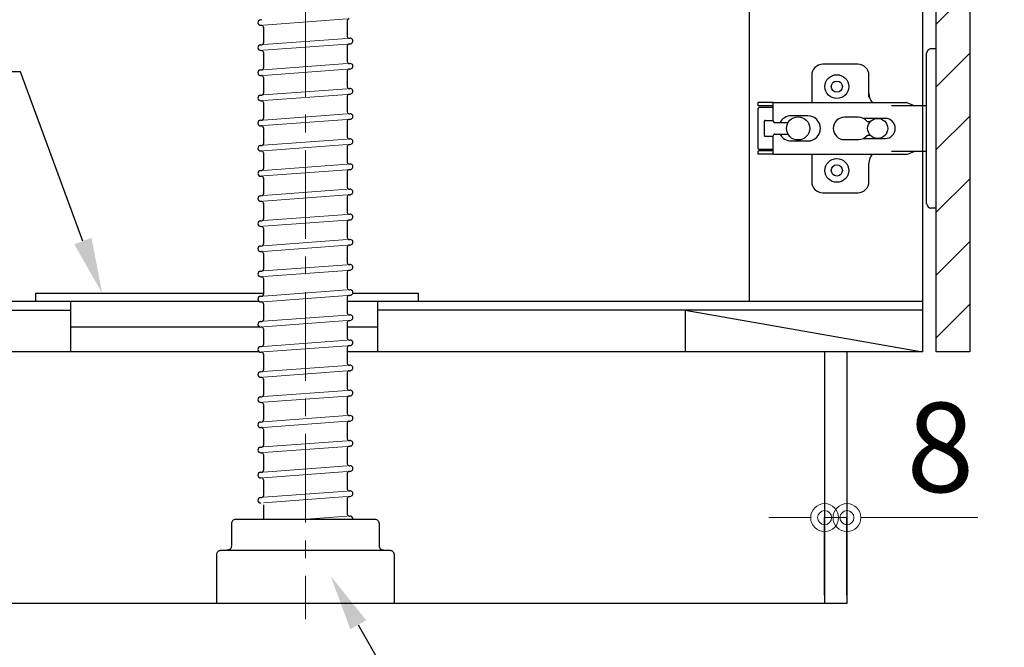
# Model space of a CAD drawing. Units: millimetres. Extents: x 0 to 4200, y 0 to 3484.
# Drawn here: x 583 to 935, y 614 to 839 of the extents above; entities that cross this region are included whole.
import ezdxf
from ezdxf import colors
from ezdxf.entities.mleader import LeaderData, LeaderLine
from ezdxf.math import Vec2, Vec3

# ---------------------------------------------------------------- set-up
doc = ezdxf.new("R2010")
doc.units = ezdxf.units.MM
doc.linetypes.add('CENTER', pattern=[50.8, 31.75, -6.35, 6.35, -6.35])
doc.layers.get('0').update_dxf_attribs({"linetype": 'CONTINUOUS'})
doc.layers.get('Defpoints').update_dxf_attribs({"color": 8, "linetype": 'CONTINUOUS'})
doc.layers.add('外形線', color=3, linetype='CONTINUOUS')
doc.layers.add('寸法', color=7, linetype='CONTINUOUS', lineweight=9)
doc.layers.add('芯線', color=8, linetype='CENTER', lineweight=9)
doc.styles.add('32mm文字', font='txt', dxfattribs={"height": 32})
doc.dimstyles.new('32mm文字', dxfattribs={"dimtxt": 32, "dimasz": 10, "dimexe": 0, "dimexo": 30, "dimgap": 5, "dimtad": 1, "dimdsep": 46, "dimtxsty": '32mm文字', "dimblk": 'ORIGIN2', "dimcen": 5, "dimclrd": 256, "dimclre": 256, "dimclrt": 256, "dimadec": 0, "dimazin": 0, "dimtfac": 1, "dimtmove": 0, "dimatfit": 3, "dimldrblk": 'OPEN30', "dimfxl": 1, "dimlwd": -1, "dimarcsym": 0})

# ---------------------------------------------------------------- blocks, each defined once
blk = doc.blocks.new('蝶番')
at = {"color": 14, "linetype": 'Continuous'}
for p, q in [((-3.5, 28.5), (-1.6, 28.5)), ((-0.1, 27), (0, 27)), ((0, 27), (0, -27)), ((37.13, 23.04), (24.63, 23.04)), ((20.63, 19.04), (20.63, 12.54)), ((41.13, 9.54), (41.13, 19.04)), ((0, 8.25), (12.54, 8.25)), ((6.8, 9.17), (4.4, 8.25)), ((54.9, 9.25), (7.23, 9.25)), ((54.9, 9.25), (60.4, 9.25)), ((54.9, 9.25), (54.9, 2.65)), ((54.9, 8.05), (60.2, 8.05)), ((59.9, 7.45), (54.9, 7.45)), ((60.4, 8.25), (60.2, 8.05)), ((60.4, 8.25), (60.4, 9.25)), ((22.66, 3.6), (14.8, 3.6)), ((29.4, 4), (24.4, 4)), ((48.5, 4.5), (42.5, 4.5)), ((60.4, -6.95), (60.4, 6.95)), ((21.2, 2.4), (20.18, 2.4)), ((54.3, 2.05), (49.61, 2.05)), ((54.9, 2.85), (57.7, 2.85)), ((58.2, -2.35), (58.2, 2.35)), ((20.18, -2.4), (21.2, -2.4)), ((49.61, -2.05), (54.3, -2.05)), ((54.9, -2.65), (54.9, -9.25)), ((57.7, -2.85), (54.9, -2.85)), ((14.8, -3.6), (22.66, -3.6)), ((24.4, -4), (29.4, -4)), ((42.5, -4.5), (48.5, -4.5)), ((12.54, -8.25), (0, -8.25)), ((6.8, -9.17), (4.4, -8.25)), ((54.9, -9.25), (7.23, -9.25)), ((41.13, -18.96), (41.13, -9.46)), ((54.9, -7.45), (59.9, -7.45)), ((54.9, -8.05), (60.2, -8.05)), ((54.9, -9.25), (60.4, -9.25)), ((60.2, -8.05), (60.4, -8.25)), ((60.4, -9.25), (60.4, -8.25)), ((20.63, -11.2), (20.63, -18.96)), ((24.63, -22.96), (37.13, -22.96)), ((-0.1, -27), (0, -27)), ((-3.5, -28.5), (-1.6, -28.5))]:
    blk.add_line(p, q, dxfattribs=at)
for centre, radius in [((32.13, 15.04), 4.25), ((32.13, 15.04), 2), ((17.5, 0), 3.6), ((46, 0), 4.15), ((32.13, -14.96), 4.25), ((32.13, -14.96), 2)]:
    blk.add_circle(centre, radius, dxfattribs=at)
for centre, radius, start, end in [((-1.6, 27), 1.5, 0, 90), ((24.63, 19.04), 4, 90, 180), ((37.13, 19.04), 4, 0, 90), ((15.63, 12.54), 5, 318.7875, 0), ((7.23, 8.05), 1.2, 90, 110.9995), ((59.9, 6.95), 0.5, 0, 90), ((14.8, 0), 3.6, 90, 270), ((24.4, 0), 4, 90, 143.1301), ((29.4, 0), 4, 0, 90), ((42.5, 0), 4.5, 90, 270), ((48.5, 0), 4.5, 27.1007, 90), ((54.3, 2.65), 0.6, 270, 0), ((57.7, 2.35), 0.5, 0, 90), ((24.4, 0), 4, 216.8699, 270), ((29.4, 0), 4, 270, 0), ((48.5, 0), 4.5, 270, 332.8991), ((54.3, -2.65), 0.6, 0, 90), ((57.7, -2.35), 0.5, 270, 0), ((59.9, -6.95), 0.5, 270, 0), ((7.23, -8.05), 1.2, 249.0005, 270), ((15.63, -12.46), 5, 0, 39.8774), ((24.63, -18.96), 4, 180, 270), ((37.13, -18.96), 4, 270, 0), ((-1.6, -27), 1.5, 270, 0)]:
    blk.add_arc(centre, radius, start, end, dxfattribs=at)
blk = doc.blocks.new('_Origin2')
at = {"color": 0, "linetype": 'ByBlock', "lineweight": -2}
blk.add_line((-0.5, 0), (-1, 0), dxfattribs=at)
for radius in [0.5, 0.25]:
    blk.add_circle((0, 0), radius, dxfattribs=at)
blk = doc.blocks.new('*D30')
at = {"layer": 'Defpoints', "color": 0, "transparency": 16777216}
for p in [(379.84, 630), (878.84, 630), (878.84, 524.79)]:
    blk.add_point(p, dxfattribs=at)
at = {"layer": '寸法', "lineweight": -2, "transparency": 16777216}
for p, q in [((379.84, 600), (379.84, 524.79)), ((878.84, 600), (878.84, 524.79))]:
    blk.add_line(p, q, dxfattribs=at)
at = {"layer": '寸法', "transparency": 16777216}
blk.add_line((389.84, 524.79), (868.84, 524.79), dxfattribs=at)
at = {"layer": '寸法', "transparency": 16777216, "xscale": 10, "yscale": 10, "zscale": 10, "rotation": 180}
blk.add_blockref('_Origin2', (379.84, 524.79), dxfattribs=at)
at = {"layer": '寸法', "transparency": 16777216, "xscale": 10, "yscale": 10, "zscale": 10}
blk.add_blockref('_Origin2', (878.84, 524.79), dxfattribs=at)
at = {"layer": '寸法', "transparency": 16777216, "insert": (629.34, 548.47), "char_height": 32, "attachment_point": 5, "style": '32mm文字'}
blk.add_mtext('台輪\u3000499', dxfattribs=at)
blk = doc.blocks.new('_Open30')
at = {"color": 0, "linetype": 'ByBlock', "lineweight": -2}
for p, q in [((-1, 0.268), (0, 0)), ((0, 0), (-1, -0.268)), ((0, 0), (-1, 0))]:
    blk.add_line(p, q, dxfattribs=at)
blk = doc.blocks.new('*D31')
at = {"layer": 'Defpoints', "color": 0, "transparency": 16777216}
for p in [(878.84, 630), (905.84, 630), (905.84, 524.79)]:
    blk.add_point(p, dxfattribs=at)
at = {"layer": '寸法', "lineweight": -2, "transparency": 16777216}
for p, q in [((878.84, 600), (878.84, 524.79)), ((905.84, 600), (905.84, 524.79))]:
    blk.add_line(p, q, dxfattribs=at)
at = {"layer": '寸法', "transparency": 16777216}
for p, q in [((868.84, 524.79), (811.97, 524.79)), ((905.84, 524.79), (878.84, 524.79)), ((915.84, 524.79), (925.84, 524.79))]:
    blk.add_line(p, q, dxfattribs=at)
at = {"layer": '寸法', "transparency": 16777216, "xscale": 10, "yscale": 10, "zscale": 10}
blk.add_blockref('_Origin2', (878.84, 524.79), dxfattribs=at)
at = {"layer": '寸法', "transparency": 16777216, "xscale": 10, "yscale": 10, "zscale": 10, "rotation": 180}
blk.add_blockref('_Origin2', (905.84, 524.79), dxfattribs=at)
at = {"layer": '寸法', "transparency": 16777216, "insert": (835.4, 545.79), "char_height": 32, "attachment_point": 5, "style": '32mm文字'}
blk.add_mtext('27', dxfattribs=at)
blk = doc.blocks.new('*D32')
at = {"layer": 'Defpoints', "color": 0, "transparency": 16777216}
for p in [(379.84, 630), (905.84, 630), (905.84, 464.93)]:
    blk.add_point(p, dxfattribs=at)
at = {"layer": '寸法', "lineweight": -2, "transparency": 16777216}
for p, q in [((379.84, 600), (379.84, 464.93)), ((905.84, 600), (905.84, 464.93))]:
    blk.add_line(p, q, dxfattribs=at)
at = {"layer": '寸法', "transparency": 16777216}
blk.add_line((389.84, 464.93), (895.84, 464.93), dxfattribs=at)
at = {"layer": '寸法', "transparency": 16777216, "xscale": 10, "yscale": 10, "zscale": 10, "rotation": 180}
blk.add_blockref('_Origin2', (379.84, 464.93), dxfattribs=at)
at = {"layer": '寸法', "transparency": 16777216, "xscale": 10, "yscale": 10, "zscale": 10}
blk.add_blockref('_Origin2', (905.84, 464.93), dxfattribs=at)
at = {"layer": '寸法', "transparency": 16777216, "insert": (642.84, 488.77), "char_height": 32, "attachment_point": 5, "style": '32mm文字'}
blk.add_mtext('側板\u3000526', dxfattribs=at)
blk = doc.blocks.new('*D33')
at = {"layer": 'Defpoints', "color": 0, "transparency": 16777216}
for p in [(905.84, 630), (929.84, 630), (929.84, 464.93)]:
    blk.add_point(p, dxfattribs=at)
at = {"layer": '寸法', "lineweight": -2, "transparency": 16777216}
for p, q in [((905.84, 600), (905.84, 464.93)), ((929.84, 600), (929.84, 464.93))]:
    blk.add_line(p, q, dxfattribs=at)
at = {"layer": '寸法', "transparency": 16777216}
for p, q in [((895.84, 464.93), (837.67, 464.93)), ((929.84, 464.93), (905.84, 464.93)), ((939.84, 464.93), (949.84, 464.93))]:
    blk.add_line(p, q, dxfattribs=at)
at = {"layer": '寸法', "transparency": 16777216, "xscale": 10, "yscale": 10, "zscale": 10}
blk.add_blockref('_Origin2', (905.84, 464.93), dxfattribs=at)
at = {"layer": '寸法', "transparency": 16777216, "xscale": 10, "yscale": 10, "zscale": 10, "rotation": 180}
blk.add_blockref('_Origin2', (929.84, 464.93), dxfattribs=at)
at = {"layer": '寸法', "transparency": 16777216, "insert": (861.75, 485.93), "char_height": 32, "attachment_point": 5, "style": '32mm文字'}
blk.add_mtext('24', dxfattribs=at)
blk = doc.blocks.new('*D45')
at = {"layer": 'Defpoints', "color": 0, "transparency": 16777216}
for p in [(922.84, 1430), (929.84, 630), (1083.68, 630)]:
    blk.add_point(p, dxfattribs=at)
at = {"layer": '寸法', "lineweight": -2, "transparency": 16777216}
for p, q in [((952.84, 1430), (1083.68, 1430)), ((959.84, 630), (1083.68, 630))]:
    blk.add_line(p, q, dxfattribs=at)
at = {"layer": '寸法', "transparency": 16777216}
blk.add_line((1083.68, 1420), (1083.68, 640), dxfattribs=at)
at = {"layer": '寸法', "transparency": 16777216, "xscale": 10, "yscale": 10, "zscale": 10}
for p, rotation in [((1083.68, 1430), 90), ((1083.68, 630), 270)]:
    blk.add_blockref('_Origin2', p, dxfattribs=dict(at, rotation=rotation))
at = {"layer": '寸法', "transparency": 16777216, "insert": (1062.68, 1030), "char_height": 32, "attachment_point": 5, "rotation": 90, "style": '32mm文字'}
blk.add_mtext('800', dxfattribs=at)
blk = doc.blocks.new('*D46')
at = {"layer": 'Defpoints', "color": 0, "transparency": 16777216}
for p in [(922.84, 720), (929.84, 630), (1031.48, 630)]:
    blk.add_point(p, dxfattribs=at)
at = {"layer": '寸法', "lineweight": -2, "transparency": 16777216}
for p, q in [((952.84, 720), (1031.48, 720)), ((959.84, 630), (1031.48, 630))]:
    blk.add_line(p, q, dxfattribs=at)
at = {"layer": '寸法', "transparency": 16777216}
blk.add_line((1031.48, 710), (1031.48, 640), dxfattribs=at)
at = {"layer": '寸法', "transparency": 16777216, "xscale": 10, "yscale": 10, "zscale": 10}
for p, rotation in [((1031.48, 720), 90), ((1031.48, 630), 270)]:
    blk.add_blockref('_Origin2', p, dxfattribs=dict(at, rotation=rotation))
at = {"layer": '寸法', "transparency": 16777216, "insert": (1010.48, 675), "char_height": 32, "attachment_point": 5, "rotation": 90, "style": '32mm文字'}
blk.add_mtext('90', dxfattribs=at)
blk = doc.blocks.new('*D47')
at = {"layer": 'Defpoints', "color": 0, "transparency": 16777216}
for p in [(922.84, 1398), (1031.48, 1398), (922.84, 720)]:
    blk.add_point(p, dxfattribs=at)
at = {"layer": '寸法', "lineweight": -2, "transparency": 16777216}
for p, q in [((952.84, 1398), (1031.48, 1398)), ((952.84, 720), (1031.48, 720))]:
    blk.add_line(p, q, dxfattribs=at)
at = {"layer": '寸法', "transparency": 16777216}
blk.add_line((1031.48, 730), (1031.48, 1388), dxfattribs=at)
at = {"layer": '寸法', "transparency": 16777216, "xscale": 10, "yscale": 10, "zscale": 10}
for p, rotation in [((1031.48, 1398), 90), ((1031.48, 720), 270)]:
    blk.add_blockref('_Origin2', p, dxfattribs=dict(at, rotation=rotation))
at = {"layer": '寸法', "transparency": 16777216, "insert": (1010.48, 1059), "char_height": 32, "attachment_point": 5, "rotation": 90, "style": '32mm文字'}
blk.add_mtext('678', dxfattribs=at)
blk = doc.blocks.new('*D50')
at = {"layer": 'Defpoints', "color": 0, "transparency": 16777216}
for p in [(922.84, 1368), (983.49, 1368), (922.84, 720)]:
    blk.add_point(p, dxfattribs=at)
at = {"layer": '寸法', "lineweight": -2, "transparency": 16777216}
for p, q in [((952.84, 1368), (983.49, 1368)), ((952.84, 720), (983.49, 720))]:
    blk.add_line(p, q, dxfattribs=at)
at = {"layer": '寸法', "transparency": 16777216}
blk.add_line((983.49, 730), (983.49, 1358), dxfattribs=at)
at = {"layer": '寸法', "transparency": 16777216, "xscale": 10, "yscale": 10, "zscale": 10}
for p, rotation in [((983.49, 1368), 90), ((983.49, 720), 270)]:
    blk.add_blockref('_Origin2', p, dxfattribs=dict(at, rotation=rotation))
at = {"layer": '寸法', "transparency": 16777216, "insert": (962.49, 1044), "char_height": 32, "attachment_point": 5, "rotation": 90, "style": '32mm文字'}
blk.add_mtext('648', dxfattribs=at)
blk = doc.blocks.new('*D71')
at = {"layer": 'Defpoints', "color": 0, "transparency": 16777216}
for p in [(870.84, 662.9), (878.84, 662.9), (878.84, 660.68)]:
    blk.add_point(p, dxfattribs=at)
at = {"layer": '寸法', "transparency": 16777216}
for p, q in [((860.84, 660.68), (850.84, 660.68)), ((870.84, 660.68), (878.84, 660.68)), ((888.84, 660.68), (925.73, 660.68))]:
    blk.add_line(p, q, dxfattribs=at)
at = {"layer": '寸法', "lineweight": -2, "transparency": 16777216}
for p, q in [((870.84, 632.9), (870.84, 660.68)), ((878.84, 632.9), (878.84, 660.68))]:
    blk.add_line(p, q, dxfattribs=at)
at = {"layer": '寸法', "transparency": 16777216, "xscale": 10, "yscale": 10, "zscale": 10}
blk.add_blockref('_Origin2', (870.84, 660.68), dxfattribs=at)
at = {"layer": '寸法', "transparency": 16777216, "xscale": 10, "yscale": 10, "zscale": 10, "rotation": 180}
blk.add_blockref('_Origin2', (878.84, 660.68), dxfattribs=at)
at = {"layer": '寸法', "transparency": 16777216, "insert": (912.29, 681.68), "char_height": 32, "attachment_point": 5, "style": '32mm文字'}
blk.add_mtext('8', dxfattribs=at)

msp = doc.modelspace()

# ---------------------------------------------------------------- hatches: boundary and pattern name
at = {"lineweight": 9}
h = msp.add_hatch(dxfattribs=at)
h.set_pattern_fill('ANSI31', color=8, scale=5)
h.set_pattern_definition([(45, (-2238.899, 0), (-11.22532, 11.22532), [])])
h.paths.add_polyline_path([(922.841, 1368.001), (910.843, 1368.001), (910.843, 719.998), (922.841, 719.998)])

# ---------------------------------------------------------------- linework, layer by layer
at = {"layer": '外形線'}
for p, q in [((905.841, 1422.998), (905.841, 719.998)), ((668.769, 838.908), (669.197, 838.939)), ((668.916, 836.913), (669.094, 836.926)), ((669.845, 836.228), (669.845, 830.637)), ((699.845, 838.537), (699.845, 832.946)), ((668.769, 829.908), (669.197, 829.939)), ((699.845, 829.537), (699.845, 823.946)), ((700.494, 830.235), (700.922, 830.267)), ((700.597, 832.248), (700.775, 832.261)), ((668.916, 827.913), (669.094, 827.926)), ((669.845, 827.228), (669.845, 821.637)), ((700.597, 823.248), (700.775, 823.261)), ((668.769, 820.908), (669.197, 820.939)), ((668.916, 818.913), (669.094, 818.926)), ((669.845, 818.228), (669.845, 812.637)), ((699.845, 820.537), (699.845, 814.946)), ((700.494, 821.235), (700.922, 821.267)), ((668.769, 811.908), (669.197, 811.939)), ((699.845, 811.537), (699.845, 805.946)), ((700.494, 812.235), (700.922, 812.267)), ((700.597, 814.248), (700.775, 814.261)), ((668.916, 809.913), (669.094, 809.926)), ((669.845, 809.228), (669.845, 803.637)), ((700.597, 805.248), (700.775, 805.261)), ((668.769, 802.908), (669.197, 802.939)), ((668.916, 800.913), (669.094, 800.926)), ((699.845, 802.537), (699.845, 796.946)), ((700.494, 803.235), (700.922, 803.267)), ((669.845, 800.228), (669.845, 794.637)), ((668.769, 793.908), (669.197, 793.939)), ((699.845, 793.537), (699.845, 787.946)), ((700.494, 794.235), (700.922, 794.267)), ((700.597, 796.248), (700.775, 796.261)), ((668.916, 791.913), (669.094, 791.926)), ((669.845, 791.228), (669.845, 785.637)), ((700.597, 787.248), (700.775, 787.261)), ((668.769, 784.908), (669.197, 784.939)), ((699.845, 784.537), (699.845, 778.946)), ((700.494, 785.235), (700.922, 785.267)), ((668.916, 782.913), (669.094, 782.926)), ((669.845, 782.228), (669.845, 776.637)), ((668.769, 775.908), (669.197, 775.939)), ((700.494, 776.235), (700.922, 776.267)), ((700.597, 778.248), (700.775, 778.261)), ((668.916, 773.913), (669.094, 773.926)), ((669.845, 773.228), (669.845, 767.637)), ((699.845, 775.537), (699.845, 769.946)), ((700.597, 769.248), (700.775, 769.261)), ((668.769, 766.908), (669.197, 766.939)), ((699.845, 766.537), (699.845, 760.946)), ((700.494, 767.235), (700.922, 767.267)), ((668.916, 764.913), (669.094, 764.926)), ((669.845, 764.228), (669.845, 758.637)), ((700.597, 760.248), (700.775, 760.261)), ((668.769, 757.908), (669.197, 757.939)), ((668.916, 755.913), (669.094, 755.926)), ((669.845, 755.228), (669.845, 749.637)), ((699.845, 757.537), (699.845, 751.946)), ((700.494, 758.235), (700.922, 758.267)), ((700.597, 751.248), (700.775, 751.261)), ((668.769, 748.908), (669.197, 748.939)), ((699.845, 748.537), (699.845, 742.946)), ((700.494, 749.235), (700.922, 749.267)), ((668.916, 746.913), (669.094, 746.926)), ((669.845, 746.228), (669.845, 740.637)), ((700.597, 742.248), (700.775, 742.261)), ((600.841, 719.998), (600.841, 737.998)), ((668.769, 739.908), (669.197, 739.939)), ((668.916, 737.913), (669.094, 737.926)), ((669.845, 737.228), (669.845, 731.637)), ((699.845, 739.537), (699.845, 733.946)), ((700.494, 740.235), (700.922, 740.267)), ((710.841, 719.998), (710.841, 737.998)), ((397.841, 734.998), (600.841, 734.998)), ((905.841, 734.998), (710.841, 734.998)), ((820.841, 734.998), (905.841, 719.998)), ((820.841, 734.998), (820.841, 719.998)), ((668.769, 730.908), (669.197, 730.939)), ((699.845, 730.537), (699.845, 724.946)), ((700.494, 731.235), (700.922, 731.267)), ((700.597, 733.248), (700.775, 733.261)), ((668.916, 728.913), (669.094, 728.926)), ((669.845, 728.228), (669.845, 722.637)), ((700.597, 724.248), (700.775, 724.261)), ((668.434, 719.998), (397.841, 719.998)), ((668.769, 721.908), (669.197, 721.939)), ((668.916, 719.913), (669.094, 719.926)), ((699.845, 721.537), (699.845, 715.946)), ((905.841, 719.998), (699.845, 719.998)), ((700.494, 722.235), (700.922, 722.267)), ((870.841, 719.998), (870.841, 629.998)), ((878.841, 719.998), (878.841, 629.998)), ((922.841, 719.998), (910.841, 719.998)), ((669.845, 719.228), (669.845, 713.637)), ((668.769, 712.908), (669.197, 712.939)), ((699.845, 712.537), (699.845, 706.946)), ((700.494, 713.235), (700.922, 713.267)), ((700.597, 715.248), (700.775, 715.261)), ((668.916, 710.913), (669.094, 710.926)), ((669.845, 710.228), (669.845, 704.637)), ((700.597, 706.248), (700.775, 706.261)), ((668.769, 703.908), (669.197, 703.939)), ((668.916, 701.913), (669.094, 701.926)), ((699.845, 703.537), (699.845, 697.946)), ((700.494, 704.235), (700.922, 704.267)), ((669.845, 701.228), (669.845, 695.637)), ((668.769, 694.908), (669.197, 694.939)), ((700.494, 695.235), (700.922, 695.267)), ((700.597, 697.248), (700.775, 697.261)), ((668.916, 692.913), (669.094, 692.926)), ((669.845, 692.228), (669.845, 686.637)), ((699.845, 694.537), (699.845, 688.946)), ((700.597, 688.248), (700.775, 688.261)), ((668.769, 685.908), (669.197, 685.939)), ((699.845, 685.537), (699.845, 679.946)), ((700.494, 686.235), (700.922, 686.267)), ((668.916, 683.913), (669.094, 683.926)), ((669.845, 683.228), (669.845, 677.637)), ((700.494, 677.235), (700.922, 677.267)), ((700.597, 679.248), (700.775, 679.261)), ((668.769, 676.908), (669.197, 676.939)), ((669.845, 674.228), (669.845, 668.637)), ((699.845, 676.537), (699.845, 670.946)), ((700.597, 670.248), (700.775, 670.261)), ((668.769, 667.908), (669.197, 667.939)), ((699.845, 667.537), (699.845, 661.946)), ((700.494, 668.235), (700.922, 668.267)), ((669.845, 665.228), (669.845, 660)), ((700.597, 661.248), (700.775, 661.261)), ((878.841, 629.998), (379.841, 629.998))]:
    msp.add_line(p, q, dxfattribs=at)
at = {"layer": '外形線', "color": 4}
for p, q in [((843.841, 1242.547), (843.841, 737.998)), ((588.341, 740.998), (669.845, 740.998)), ((588.341, 737.998), (588.341, 740.998)), ((701.812, 740.998), (725.341, 740.998)), ((725.341, 737.998), (725.341, 740.998)), ((668.434, 737.998), (397.841, 737.998)), ((905.841, 737.998), (699.845, 737.998)), ((600.841, 728.998), (668.434, 728.998)), ((699.845, 728.998), (710.841, 728.998))]:
    msp.add_line(p, q, dxfattribs=at)
at = {"layer": '外形線', "color": 8, "lineweight": 9}
for p, q in [((669.842, 836.981), (699.845, 839.187)), ((669.842, 827.981), (699.845, 830.187)), ((669.845, 829.987), (699.845, 832.193)), ((669.845, 820.987), (699.845, 823.193)), ((669.842, 818.981), (699.845, 821.187)), ((669.842, 809.981), (699.845, 812.187)), ((669.845, 811.987), (699.845, 814.193)), ((669.845, 802.987), (699.845, 805.193)), ((669.842, 800.981), (699.845, 803.187)), ((669.842, 791.981), (699.845, 794.187)), ((669.845, 793.987), (699.845, 796.193)), ((669.845, 784.987), (699.845, 787.193)), ((669.842, 782.981), (699.845, 785.187)), ((669.842, 773.981), (699.845, 776.187)), ((669.845, 775.987), (699.845, 778.193)), ((669.845, 766.987), (699.845, 769.193)), ((669.842, 764.981), (699.845, 767.187)), ((669.845, 757.987), (699.845, 760.193)), ((669.842, 755.981), (699.845, 758.187)), ((669.842, 746.981), (699.845, 749.187)), ((669.845, 748.987), (699.845, 751.193)), ((669.845, 739.987), (699.845, 742.193)), ((669.842, 737.981), (699.845, 740.187)), ((669.842, 728.981), (699.845, 731.187)), ((669.845, 730.987), (699.845, 733.193)), ((669.845, 721.987), (699.845, 724.193)), ((669.842, 719.981), (699.845, 722.187)), ((669.842, 710.981), (699.845, 713.187)), ((669.845, 712.987), (699.845, 715.193)), ((669.845, 703.987), (699.845, 706.193)), ((669.842, 701.981), (699.845, 704.187)), ((669.842, 692.981), (699.845, 695.187)), ((669.845, 694.987), (699.845, 697.193)), ((669.845, 685.987), (699.845, 688.193)), ((669.842, 683.981), (699.845, 686.187)), ((669.842, 674.981), (699.845, 677.187)), ((669.845, 676.987), (699.845, 679.193)), ((669.845, 667.987), (699.845, 670.193)), ((669.842, 665.981), (699.845, 668.187)), ((683.624, 660), (699.845, 661.193))]:
    msp.add_line(p, q, dxfattribs=at)
at = {"layer": '外形線'}
msp.add_lwpolyline([(922.841, 719.998), (910.843, 719.998), (910.843, 1368.001), (922.841, 1368.001)], close=True, dxfattribs=at)
msp.add_lwpolyline([(712.845, 649, -0.4142136), (711.345, 650.5), (711.345, 658.5, 0.4142136), (709.845, 660), (659.845, 660, 0.4142136), (658.345, 658.5), (658.345, 650.5, -0.4142136), (656.845, 649)], format="xyb", dxfattribs=at)
msp.add_lwpolyline([(653.095, 647.5, -0.4142136), (654.595, 649), (715.095, 649, -0.4142136), (716.595, 647.5), (716.595, 630), (653.095, 630)], format="xyb", close=True, dxfattribs=at)
for centre, radius, start, end in [((668.843, 837.91), 1, 94.20536, 274.20536), ((669.145, 836.228), 0.7, 0, 94.20536), ((700.545, 838.537), 0.7, 94.20536, 180), ((700.545, 832.946), 0.7, 180, 274.20536), ((668.843, 828.91), 1, 94.20536, 274.20536), ((669.145, 830.637), 0.7, 274.20536, 0), ((700.545, 829.537), 0.7, 94.20536, 180), ((700.848, 831.264), 1, 274.20536, 94.20536), ((669.145, 827.228), 0.7, 0, 94.20536), ((700.545, 823.946), 0.7, 180, 274.20536), ((700.848, 822.264), 1, 274.20536, 94.20536), ((668.843, 819.91), 1, 94.20536, 274.20536), ((669.145, 818.228), 0.7, 0, 94.20536), ((669.145, 821.637), 0.7, 274.20536, 0), ((700.545, 820.537), 0.7, 94.20536, 180), ((700.545, 814.946), 0.7, 180, 274.20536), ((668.843, 810.91), 1, 94.20536, 274.20536), ((669.145, 812.637), 0.7, 274.20536, 0), ((700.545, 811.537), 0.7, 94.20536, 180), ((700.848, 813.264), 1, 274.20536, 94.20536), ((669.145, 809.228), 0.7, 0, 94.20536), ((700.545, 805.946), 0.7, 180, 274.20536), ((700.848, 804.264), 1, 274.20536, 94.20536), ((668.843, 801.91), 1, 94.20536, 274.20536), ((669.145, 800.228), 0.7, 0, 94.20536), ((669.145, 803.637), 0.7, 274.20536, 0), ((700.545, 802.537), 0.7, 94.20536, 180), ((668.843, 792.91), 1, 94.20536, 274.20536), ((669.145, 794.637), 0.7, 274.20536, 0), ((700.545, 796.946), 0.7, 180, 274.20536), ((700.545, 793.537), 0.7, 94.20536, 180), ((700.848, 795.264), 1, 274.20536, 94.20536), ((669.145, 791.228), 0.7, 0, 94.20536), ((700.545, 787.946), 0.7, 180, 274.20536), ((700.848, 786.264), 1, 274.20536, 94.20536), ((668.843, 783.91), 1, 94.20536, 274.20536), ((669.145, 785.637), 0.7, 274.20536, 0), ((700.545, 784.537), 0.7, 94.20536, 180), ((669.145, 782.228), 0.7, 0, 94.20536), ((668.843, 774.91), 1, 94.20536, 274.20536), ((669.145, 776.637), 0.7, 274.20536, 0), ((700.545, 778.946), 0.7, 180, 274.20536), ((700.545, 775.537), 0.7, 94.20536, 180), ((700.848, 777.264), 1, 274.20536, 94.20536), ((669.145, 773.228), 0.7, 0, 94.20536), ((700.545, 769.946), 0.7, 180, 274.20536), ((700.848, 768.264), 1, 274.20536, 94.20536), ((668.843, 765.91), 1, 94.20536, 274.20536), ((669.145, 767.637), 0.7, 274.20536, 0), ((700.545, 766.537), 0.7, 94.20536, 180), ((669.145, 764.228), 0.7, 0, 94.20536), ((669.145, 758.637), 0.7, 274.20536, 0), ((700.545, 760.946), 0.7, 180, 274.20536), ((700.848, 759.264), 1, 274.20536, 94.20536), ((668.843, 756.91), 1, 94.20536, 274.20536), ((669.145, 755.228), 0.7, 0, 94.20536), ((700.545, 757.537), 0.7, 94.20536, 180), ((700.545, 751.946), 0.7, 180, 274.20536), ((700.848, 750.264), 1, 274.20536, 94.20536), ((668.843, 747.91), 1, 94.20536, 274.20536), ((669.145, 749.637), 0.7, 274.20536, 0), ((700.545, 748.537), 0.7, 94.20536, 180), ((669.145, 746.228), 0.7, 0, 94.20536), ((669.145, 740.637), 0.7, 274.20536, 0), ((700.545, 742.946), 0.7, 180, 274.20536), ((700.848, 741.264), 1, 274.20536, 94.20536), ((668.843, 738.91), 1, 94.20536, 274.20536), ((669.145, 737.228), 0.7, 0, 94.20536), ((700.545, 739.537), 0.7, 94.20536, 180), ((700.545, 733.946), 0.7, 180, 274.20536), ((668.843, 729.91), 1, 94.20536, 274.20536), ((669.145, 731.637), 0.7, 274.20536, 0), ((700.545, 730.537), 0.7, 94.20536, 180), ((700.848, 732.264), 1, 274.20536, 94.20536), ((669.145, 728.228), 0.7, 0, 94.20536), ((700.545, 724.946), 0.7, 180, 274.20536), ((700.848, 723.264), 1, 274.20536, 94.20536), ((668.843, 720.91), 1, 94.20536, 274.20536), ((669.145, 719.228), 0.7, 0, 94.20536), ((669.145, 722.637), 0.7, 274.20536, 0), ((700.545, 721.537), 0.7, 94.20536, 180), ((700.545, 715.946), 0.7, 180, 274.20536), ((668.843, 711.91), 1, 94.20536, 274.20536), ((669.145, 713.637), 0.7, 274.20536, 0), ((700.545, 712.537), 0.7, 94.20536, 180), ((700.848, 714.264), 1, 274.20536, 94.20536), ((669.145, 710.228), 0.7, 0, 94.20536), ((700.545, 706.946), 0.7, 180, 274.20536), ((700.848, 705.264), 1, 274.20536, 94.20536), ((668.843, 702.91), 1, 94.20536, 274.20536), ((669.145, 701.228), 0.7, 0, 94.20536), ((669.145, 704.637), 0.7, 274.20536, 0), ((700.545, 703.537), 0.7, 94.20536, 180), ((668.843, 693.91), 1, 94.20536, 274.20536), ((669.145, 695.637), 0.7, 274.20536, 0), ((700.545, 697.946), 0.7, 180, 274.20536), ((700.545, 694.537), 0.7, 94.20536, 180), ((700.848, 696.264), 1, 274.20536, 94.20536), ((669.145, 692.228), 0.7, 0, 94.20536), ((700.545, 688.946), 0.7, 180, 274.20536), ((700.848, 687.264), 1, 274.20536, 94.20536), ((668.843, 684.91), 1, 94.20536, 274.20536), ((669.145, 686.637), 0.7, 274.20536, 0), ((700.545, 685.537), 0.7, 94.20536, 180), ((669.145, 683.228), 0.7, 0, 94.20536), ((669.145, 677.637), 0.7, 274.20536, 0), ((700.545, 679.946), 0.7, 180, 274.20536), ((700.545, 676.537), 0.7, 94.20536, 180), ((700.848, 678.264), 1, 274.20536, 94.20536), ((668.843, 675.91), 1, 94.20536, 274.20536), ((669.145, 674.228), 0.7, 0, 94.20536), ((700.545, 670.946), 0.7, 180, 274.20536), ((700.848, 669.264), 1, 274.20536, 94.20536), ((668.843, 666.91), 1, 94.20536, 274.20536), ((669.145, 668.637), 0.7, 274.20536, 0), ((700.545, 667.537), 0.7, 94.20536, 180), ((700.545, 661.946), 0.7, 180, 274.20536), ((700.848, 660.264), 1, 344.70526, 94.20536)]:
    msp.add_arc(centre, radius, start, end, dxfattribs=at)
at = {"layer": '芯線'}
msp.add_line((684.841, 1300.236), (684.841, 624.304), dxfattribs=at)

# ---------------------------------------------------------------- block references
at = {"layer": '外形線', "rotation": 180}
msp.add_blockref('蝶番', (907.341, 800), dxfattribs=at)

# ---------------------------------------------------------------- dimensions: what is measured, and where the dimension line sits
at = {"layer": '寸法'}
for base, p1, p2, angle, picture, middle in [((1083.683, 629.998), (922.841, 1429.998), (929.841, 629.998), 90, '*D45', (1062.683, 1029.998)), ((1031.479, 1398.001), (922.841, 719.998), (922.841, 1398.001), 90, '*D47', (1010.479, 1058.999)), ((983.493, 1368.001), (922.841, 719.998), (922.841, 1368.001), 90, '*D50', (962.493, 1043.999)), ((1031.479, 629.998), (922.841, 719.998), (929.841, 629.998), 90, '*D46', (1010.479, 674.998)), ((878.841, 660.681), (870.841, 662.899), (878.841, 662.899), 0, '*D71', (912.287, 681.681))]:
    dim = msp.add_linear_dim(base=base, p1=p1, p2=p2, angle=angle, dimstyle='32mm文字', override={"dimclrd": 256, "dimclre": 256, "dimclrt": 256}, dxfattribs=at)
    dim.commit()
    dim.dimension.update_dxf_attribs({"geometry": picture, "text_midpoint": middle})
for base, p2, text, picture, middle in [((878.841, 524.791), (878.841, 629.998), '台輪\u3000<>', '*D30', (629.341, 548.471)), ((905.841, 464.932), (905.841, 629.998), '側板\u3000<>', '*D32', (642.841, 488.775))]:
    dim = msp.add_linear_dim(base=base, p1=(379.841, 629.998), p2=p2, angle=0, text=text, dimstyle='32mm文字', override={"dimclrd": 256, "dimclre": 256, "dimclrt": 256}, dxfattribs=at)
    dim.commit()
    dim.dimension.update_dxf_attribs({"geometry": picture, "text_midpoint": middle})
for base, p1, p2, picture, middle in [((905.841, 524.791), (878.841, 629.998), (905.841, 629.998), '*D31', (835.404, 524.791)), ((929.841, 464.932), (905.841, 629.998), (929.841, 629.998), '*D33', (861.755, 464.932))]:
    dim = msp.add_linear_dim(base=base, p1=p1, p2=p2, angle=0, dimstyle='32mm文字', override={"dimclrd": 256, "dimclre": 256, "dimclrt": 256}, dxfattribs=at)
    dim.commit()
    dim.dimension.update_dxf_attribs({"geometry": picture, "text_midpoint": middle, "dimtype": 160})

# ---------------------------------------------------------------- leaders
ml = msp.add_multileader_mtext('Standard')
ml.set_content('回転板(小)', color=256, style='32mm文字')
ml.set_leader_properties()
ml.build(insert=Vec2(0, 0))
ml.multileader.update_dxf_attribs({"text_left_attachment_type": 5, "text_right_attachment_type": 5, "dogleg_length": 15, "arrow_head_size": 20})
ctx = ml.context
ctx.base_point, ctx.char_height, ctx.arrow_head_size, ctx.landing_gap_size, ctx.plane_origin = Vec3(439.708, 820.228), 32, 20, 5, Vec3(675.577, 837.771)
ctx.left_attachment, ctx.right_attachment, ctx.text_align_type = 5, 5, 2
notes = []
notes.append((ctx, [(1, (1, 1, 0), (582.799, 820.228), (-1, 0), 15, [(0, [(612.085, 740.91)], 0, [])])]))
ctx.mtext.insert, ctx.mtext.width, ctx.mtext.defined_height, ctx.mtext.alignment, ctx.mtext.flow_direction = Vec3(562.799, 915.535), 143.00448, 25.986, 3, 5
ml = msp.add_multileader_mtext('Standard')
ml.set_content('防臭キャツプ', color=256, style='32mm文字')
ml.set_leader_properties()
ml.build(insert=Vec2(0, 0))
ml.multileader.update_dxf_attribs({"text_left_attachment_type": 5, "text_right_attachment_type": 5, "dogleg_length": 15, "arrow_head_size": 20})
ctx = ml.context
ctx.base_point, ctx.char_height, ctx.arrow_head_size, ctx.landing_gap_size, ctx.plane_origin = Vec3(843.654, 402.08), 32, 20, 5, Vec3(675.577, 403.798)
ctx.left_attachment, ctx.right_attachment = 5, 5
notes.append((ctx, [(0, (1, 1, 0), (828.654, 402.08), (1, 0), 15, [(0, [(693.931, 639.724)], 0, [])])]))
ctx.mtext.insert, ctx.mtext.width, ctx.mtext.defined_height, ctx.mtext.flow_direction = Vec3(848.654, 443.891), 312.15947, 25.986, 5
for ctx, leaders in notes:
    for number, flags, end, landing, length, lines in leaders:
        leader = LeaderData()
        leader.index, (leader.has_last_leader_line, leader.has_dogleg_vector, leader.attachment_direction) = number, flags
        leader.last_leader_point, leader.dogleg_vector, leader.dogleg_length = Vec3(end), Vec3(landing), length
        for number, points, colour, breaks in lines:
            line = LeaderLine()
            line.index, line.vertices, line.color, line.breaks = number, Vec3.list(points), colors.encode_raw_color(colour), breaks
            leader.lines.append(line)
        ctx.leaders.append(leader)

doc.saveas('drawing.dxf')
